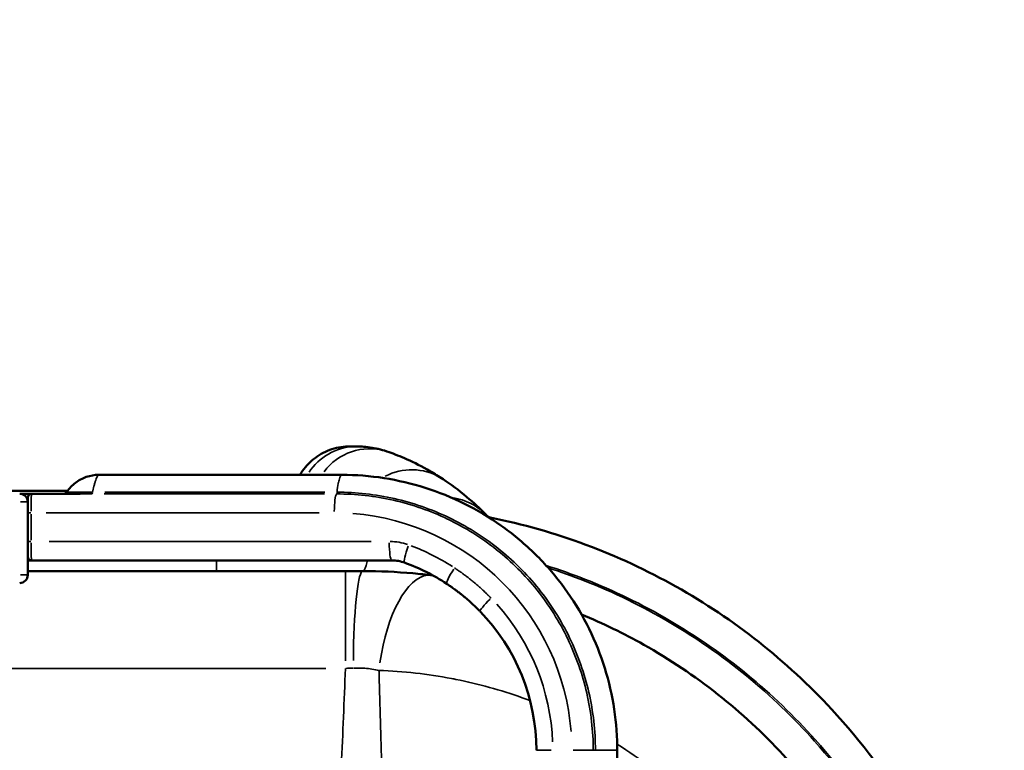
# Model space of a CAD drawing. Extents: x 0 to 18042, y 0 to 25354.
# Drawn here: x 12251 to 13465, y 22277 to 23178 of the extents above; entities that cross this region are included whole.
import ezdxf

# ---------------------------------------------------------------- set-up
doc = ezdxf.new("R2010")
doc.units = 0
doc.layers.add('MD_Visible', color=7, linetype='Continuous', lineweight=50)
doc.layers.add('MD_Visible Narrow', color=7, linetype='Continuous', lineweight=35)
doc.styles.get("Standard").update_dxf_attribs({"font": 'arial.ttf'})
doc.dimstyles.new('OLCU', dxfattribs={"dimtxt": 300, "dimasz": 150, "dimexe": 0.18, "dimexo": 0.0625, "dimgap": 50, "dimtad": 1, "dimdec": 0, "dimlfac": 0.1, "dimrnd": 5, "dimzin": 0, "dimdsep": 46, "dimtxsty": 'Standard', "dimcen": 0.09, "dimse1": 1, "dimse2": 1, "dimadec": 0, "dimazin": 0, "dimtfac": 1, "dimtdec": 0, "dimtofl": 0, "dimtmove": 0, "dimatfit": 3, "dimfxl": 1, "dimtolj": 1, "dimtzin": 0, "dimarcsym": 0})

# ---------------------------------------------------------------- blocks, each defined once
blk = doc.blocks.new('CustomObjectsInViewport6_0')
at = {"layer": 'MD_Visible'}
for p, q in [((8960.9, 7660.2), (8661.1, 7660.2)), ((8749.5, 7660.2), (8676, 7660.2)), ((8800.7, 7660.2), (8749.3, 7660.2)), ((8818.3, 7660.2), (8801, 7660.2)), ((8622.8, 7640.5), (8356.2, 7640.5)), ((8578.3, 7636.8), (8563.9, 7636.8)), ((8573.6, 7613.4), (8573.6, 7632.1)), ((8578.3, 7636.8), (8638.2, 7636.8)), ((8573.6, 7613.4), (8573.6, 7578.1)), ((8573.6, 7561.5), (8573.6, 7578.1)), ((8573.4, 7554.6), (8578.3, 7554.6)), ((8573.6, 7536.8), (8573.6, 7561.5)), ((9022.5, 7554.6), (8578.3, 7554.6)), ((8573.6, 7541.5), (8806.3, 7541.5)), ((8806, 7541.5), (8986.6, 7541.5)), ((9037.3, 7539.7), (9037.3, 7539.7)), ((9036.1, 7512.8), (9036.1, 7512.8)), ((9300.6, 7133.1), (9300.6, 7320.5))]:
    blk.add_line(p, q, dxfattribs=at)
at = {"layer": 'MD_Visible', "extrusion": (0, 0, -1)}
for centre, radius, start, end in [((-8676, 7636.8), 23.4, 89.9331, 90), ((-8818.3, 7636.8), 23.4, 90, 90.0669), ((-8578.3, 7632.1), 4.69, 0, 90)]:
    blk.add_arc(centre, radius, start, end, dxfattribs=at)
at = {"layer": 'MD_Visible'}
for centre, radius, start, end in [((8563.6, 7626.8), 10, 0, 90), ((8999.9, 7600.5), 40, 43.1176, 43.1185), ((8578.3, 7559.3), 4.69, 180, 270), ((8563.6, 7536.8), 10, 270, 0)]:
    blk.add_arc(centre, radius, start, end, dxfattribs=at)
for centre, major_axis, start_param, end_param in [((9022.5, 7507.8), (0, 46.9), -0.346936, 0), ((8954.8, 7320.5), (0, 246), -0.582709, -0.346936), ((8954.8, 7320.5), (0, 246), -1.570796, -0.800103)]:
    blk.add_ellipse(centre, major_axis=major_axis, ratio=1, start_param=start_param, end_param=end_param, dxfattribs=at)
for points, knots in [([(8909.4, 7660.2), (8913.2, 7666.8), (8918.2, 7672.8), (8929.6, 7682.8), (8936.2, 7686.9), (8950.3, 7692.8), (8957.9, 7694.5), (8967.1, 7695.2), (8968.6, 7695.2), (8970.2, 7695.2)], [0.006978, 0.006978, 0.006978, 0.006978, 2.278009, 2.278009, 4.562855, 4.562855, 6.847453, 6.847453, 7.31913, 7.31913, 7.31913, 7.31913]), ([(8970.2, 7695.2), (8971.7, 7695.2), (8971.7, 7695.2), (8975.7, 7695.2), (8976.8, 7695.2), (8978.5, 7695.2), (8978.9, 7695.2), (8979.3, 7695.2)], [0, 0, 0, 0, 9.767877, 9.767877, 12.768178, 12.768178, 13.768189, 13.768189, 13.768189, 13.768189]), ([(8979.3, 7695.2), (8984.7, 7695.2), (8991.2, 7694.8), (9004.7, 7692.6), (9011.8, 7690.9), (9019.1, 7688.2)], [0, 0, 0, 0, 5.196651, 5.196651, 9.835207, 9.835207, 9.835207, 9.835207]), ([(9019.1, 7688.2), (9025.6, 7685.9), (9033.1, 7683), (9050.1, 7675.3), (9059.7, 7670.5), (9075.1, 7661.6), (9080.3, 7658.4), (9085.7, 7654.9)], [0, 0, 0, 0, 7.090708, 7.090708, 14.563185, 14.563185, 18.169003, 18.169003, 18.169003, 18.169003]), ([(8622.1, 7639.4), (8624.9, 7643.6), (8628.4, 7647.4), (8636.4, 7653.5), (8641, 7656), (8650.7, 7659.3), (8655.9, 7660.2), (8661.1, 7660.2)], [0, 0, 0, 0, 1.508948, 1.508948, 3.031567, 3.031567, 4.579711, 4.579711, 4.579711, 4.579711]), ([(8960.9, 7660.2), (8978.3, 7660.2), (8995.7, 7658.9), (9030.1, 7653.5), (9047.1, 7649.5), (9080.3, 7639), (9096.5, 7632.4), (9127.7, 7616.9), (9142.7, 7607.9), (9171.1, 7587.9), (9184.6, 7576.7), (9209.6, 7552.5), (9221.2, 7539.5), (9242.2, 7511.8), (9251.6, 7497.1), (9268.1, 7466.5), (9275.2, 7450.5), (9286.8, 7417.8), (9291.4, 7401), (9297.9, 7366.9), (9299.8, 7349.6), (9300.5, 7328.4), (9300.6, 7324.4), (9300.6, 7320.5)], [0, 0, 0, 0, 5.247056, 5.247056, 10.495979, 10.495979, 15.739389, 15.739389, 20.979412, 20.979412, 26.216146, 26.216146, 31.442665, 31.442665, 36.660843, 36.660843, 41.876046, 41.876046, 47.081427, 47.081427, 52.280533, 52.280533, 53.457459, 53.457459, 53.457459, 53.457459]), ([(9085.7, 7654.9), (9095.1, 7648.7), (9105, 7641.4), (9122.9, 7626.4), (9130.7, 7619.2), (9138.4, 7611.2)], [0, 0, 0, 0, 6.394595, 6.394595, 11.22135, 11.22135, 11.22135, 11.22135]), ([(8617.2, 7636.8), (8617.2, 7636.8), (8617.2, 7636.8), (8617.2, 7636.8), (8617.2, 7636.8), (8617.2, 7636.8), (8617.2, 7636.8), (8617.2, 7636.8), (8617.2, 7636.8), (8617.2, 7636.8), (8617.2, 7636.8), (8617.2, 7636.8), (8617.2, 7636.8), (8617.2, 7636.8), (8617.2, 7636.8), (8617.2, 7636.8), (8617.2, 7636.8), (8617.2, 7636.8), (8617.2, 7636.8), (8617.6, 7636.8), (8617.9, 7636.8), (8618.5, 7636.9), (8618.8, 7637), (8619.7, 7637.3), (8620.3, 7637.6), (8621.3, 7638.4), (8621.8, 7638.9), (8622.1, 7639.4)], [1.2902076, 1.2902076, 1.2902076, 1.2902076, 1.2940568, 1.2940568, 1.2947887, 1.2947887, 1.2951547, 1.2951547, 1.2953377, 1.2953377, 1.2954293, 1.2954293, 1.2955217, 1.2955217, 1.295568, 1.295568, 1.2956142, 1.2956142, 1.2958018, 1.2958018, 1.3901636, 1.3901636, 1.4865177, 1.4865177, 1.6764136, 1.6764136, 1.8684098, 1.8684098, 1.8684098, 1.8684098]), ([(8207.7, 6718.5), (8213.7, 6678), (8232.2, 6598), (8278.2, 6483.8), (8341.4, 6378), (8428.9, 6272.9), (8523.8, 6193.8), (8617.6, 6137.8), (8716.7, 6091.7), (8848.6, 6053.9), (9012.8, 6042.2), (9175.8, 6064.6), (9330.8, 6120.1), (9471, 6206.4), (9590.3, 6319.8), (9683.7, 6455.4), (9747.1, 6607.3), (9777.8, 6769), (9774.5, 6933.6), (9737.4, 7093.9), (9667.9, 7243.1), (9577.4, 7363.9), (9476.9, 7456.7), (9374.5, 7525.2), (9262.8, 7577), (9183.8, 7599.6), (9143.7, 7607.7)], [-346.568993, -346.568993, -346.568993, -346.568993, -334.191529, -321.814064, -309.4366, -297.059136, -280.555851, -272.304208, -264.052566, -247.54928, -231.045995, -214.54271, -198.039424, -181.536139, -165.032854, -148.529568, -132.026283, -115.522998, -99.019712, -82.516427, -66.013141, -49.509856, -37.132392, -24.754928, -12.377464, 0, 0, 0, 0]), ([(8986.9, 7541.5), (9007.6, 7541.5), (9036.5, 7540.2), (9064.9, 7537.2), (9073.1, 7536.2)], [0, 0, 0, 0, 6.66935, 9.373947, 9.373947, 9.373947, 9.373947]), ([(9131.2, 7491.9), (9130.9, 7492.2), (9130.6, 7492.5), (9130.1, 7493.1), (9129.9, 7493.3), (9129.6, 7493.6), (9129.5, 7493.7), (9129.3, 7493.9), (9129.1, 7494), (9128.9, 7494.3), (9128.8, 7494.3), (9128.6, 7494.6), (9128.4, 7494.7), (9128.2, 7495), (9128.1, 7495), (9127.9, 7495.3), (9127.8, 7495.4), (9127.5, 7495.6), (9127.5, 7495.7), (9127.1, 7496), (9126.9, 7496.2), (9126.5, 7496.6), (9126.4, 7496.7), (9125.8, 7497.3), (9125.3, 7497.8), (9124.5, 7498.5), (9124.2, 7498.8), (9123.3, 7499.7), (9122.7, 7500.3), (9121.7, 7501.2), (9121.4, 7501.4), (9120.2, 7502.6), (9119.2, 7503.4), (9117.7, 7504.8), (9117, 7505.4), (9115.2, 7507), (9113.9, 7508.1), (9112, 7509.7), (9111.4, 7510.2), (9109.6, 7511.7), (9108.4, 7512.6), (9106.6, 7514.1), (9106, 7514.5), (9104.2, 7515.9), (9103.1, 7516.8), (9101.4, 7518), (9100.8, 7518.4), (9099.5, 7519.4), (9098.7, 7520), (9097.6, 7520.8), (9097.3, 7521), (9096.6, 7521.5), (9096.1, 7521.9), (9095.3, 7522.4), (9095.1, 7522.6), (9094.1, 7523.2), (9093.4, 7523.7), (9091.9, 7524.8), (9091, 7525.3), (9090.1, 7525.9)], [0, 0, 0, 0, 0.123056, 0.123056, 0.214511, 0.214511, 0.244833, 0.244833, 0.305223, 0.305223, 0.335287, 0.335287, 0.395343, 0.395343, 0.425389, 0.425389, 0.485518, 0.485518, 0.5156, 0.5156, 0.605897, 0.605897, 0.666131, 0.666131, 0.846897, 0.846897, 0.96738, 0.96738, 1.207938, 1.207938, 1.327885, 1.327885, 1.685479, 1.685479, 1.921345, 1.921345, 2.384416, 2.384416, 2.610727, 2.610727, 3.050397, 3.050397, 3.262858, 3.262858, 3.670741, 3.670741, 3.865563, 3.865563, 4.145422, 4.145422, 4.235247, 4.235247, 4.409442, 4.409442, 4.493728, 4.493728, 4.734866, 4.734866, 5.028148, 5.028148, 5.028148, 5.028148]), ([(9256.4, 7488), (9282.8, 7477.1), (9341.5, 7448.6), (9426.3, 7391.7), (9516.3, 7308.5), (9597.3, 7200.3), (9659.4, 7066.6), (9692.6, 6923), (9695.5, 6775.6), (9667.9, 6630.8), (9611.1, 6494.8), (9527.4, 6373.4), (9420.5, 6271.9), (9295, 6194.6), (9156.2, 6144.8), (9010.2, 6124.7), (8863.1, 6135.2), (8745, 6169), (8656.3, 6210.3), (8572.2, 6260.4), (8487.2, 6331.2), (8408.8, 6425.3), (8352.1, 6520), (8310.9, 6622.3), (8294.3, 6693.9), (8288.8, 6730.2)], [15.086529, 15.086529, 15.086529, 15.086529, 24.686542, 37.029813, 49.373084, 65.830779, 82.288473, 98.746168, 115.203863, 131.661557, 148.119252, 164.576947, 181.034642, 197.492336, 213.950031, 230.407726, 246.86542, 263.323115, 271.551962, 279.78081, 296.238504, 308.581775, 320.925046, 333.268317, 345.611588, 345.611588, 345.611588, 345.611588])]:
    blk.add_open_spline(points, degree=3, knots=knots, dxfattribs=at)
for points in [[(9049.2, 7622.2), (9049.2, 7622.2), (9049.2, 7622.2), (9049.2, 7622.2)], [(9054.3, 7620.6), (9054.3, 7620.6), (9054.3, 7620.6), (9054.3, 7620.6)], [(9138.5, 7611.1), (9139.4, 7610.2), (9140.3, 7609.3), (9141.2, 7608.4)], [(9143.7, 7607.7), (9143, 7607.9), (9142.2, 7608), (9141.5, 7608.1)], [(9019.6, 7567.6), (9019.6, 7567.6), (9019.6, 7567.6), (9019.6, 7567.6)], [(9092.7, 7533.5), (9092.7, 7533.5), (9092.7, 7533.5), (9092.7, 7533.5)], [(9211.7, 7504.7), (9211.7, 7504.7), (9211.7, 7504.7), (9211.7, 7504.7)]]:
    blk.add_open_spline(points, degree=3, dxfattribs=at)
at = {"layer": 'MD_Visible Narrow'}
for p, q in [((8939.9, 7638.8), (8668.5, 7638.8)), ((8564.7, 7626.8), (8573.6, 7626.8)), ((8572.4, 7632.1), (8573.6, 7632.1)), ((8668, 7636.7), (8939.4, 7636.7)), ((8999.6, 7633.5), (8999.6, 7633.5)), ((8573.7, 7613.4), (8577.4, 7613.4)), ((8932.9, 7613.4), (8596.4, 7613.4)), ((8577.7, 7579.8), (8577.7, 7611.6)), ((8577.2, 7578.1), (8573.6, 7578.1)), ((8599.8, 7578.1), (8997.2, 7578.1)), ((8806.3, 7553.4), (8806.3, 7541.5)), ((8965.2, 7541.1), (8965.2, 7430.9)), ((8573.6, 7536.8), (8564.6, 7536.8)), ((8510.8, 7421.5), (8941.3, 7421.5)), ((9200.8, 7320.5), (9219.1, 7320.5)), ((9270.5, 7320.5), (9246, 7320.5)), ((9271, 7320.5), (9273.6, 7320.5))]:
    blk.add_line(p, q, dxfattribs=at)
at = {"layer": 'MD_Visible Narrow', "extrusion": (0, 0, -1)}
for centre, start, end in [((-8979.3, 7624.9), 33.1642, 87.0086), ((-8995.3, 7622.1), 36.6642, 106.0246), ((-9047, 7596.2), 62.2934, 120.1713), ((-9088.1, 7562.2), 98.7503, 133.8877)]:
    blk.add_arc(centre, 70.3, start, end, dxfattribs=at)
at = {"layer": 'MD_Visible Narrow'}
for centre, major_axis, ratio, start_param, end_param in [((8749.5, 7636.8), (0, 23.4), 0.89762, 0.000058, 0.001109), ((8801, 7636.8), (0, 23.4), 0.164504, 0.000058, 0.001109), ((8638.2, 7642.6), (0, 5.86), 0.488488, 3.184626, 3.959233), ((8954.8, 7613.4), (0, 23.4), 0.136564, 0.175452, 1.497357), ((8951.6, 7320.5), (0, 292.9), 1, -1.492257, -0.07854), ((8986.9, 7581.5), (0, -40), 0.177838, 0.0418, 0.794191), ((8986.9, 7421.5), (0, -120), 0.098762, 3.219966, 4.630679), ((9056.7, 7417.3), (-14.3, -119.1), 0.415111, 3.224838, 4.667736)]:
    blk.add_ellipse(centre, major_axis=major_axis, ratio=ratio, start_param=start_param, end_param=end_param, dxfattribs=at)
at = {"layer": 'MD_Visible Narrow', "extrusion": (0, 0, -1)}
for centre, major_axis, ratio, start_param, end_param in [((8818.3, 7636.8), (0, -23.4), 0.164504, 3.140484, 3.141534), ((8878.3, 7683.6), (0, -46.9), 0.991227, 5.235224, 5.235948), ((8652.8, 7642.5), (0, -5.86), 0.136564, 5.434226, 6.141862), ((8578.3, 7613.4), (0, 23.4), 0.027313, -1.492257, -0.07854), ((9135.7, 7568.5), (8, 39.2), 0.336601, 0.018827, 0.357704), ((9129.8, 7638.7), (-22.6, -41.1), 0.419664, 5.974961, 5.974963), ((9019.3, 7507.8), (0, -70.3), 1, 3.158939, 3.471182), ((8578.3, 7578.1), (0, 23.4), 0.027313, 3.220132, 4.633849), ((9022.5, 7578.1), (0, -23.4), 0.136564, 0.07854, 1.492257), ((9046.4, 7573.9), (-8, -22), 0.128566, 0.076217, 1.448128), ((8951.6, 7320.5), (0, -269.4), 1, 3.500317, 3.712513), ((9135.7, 7568.5), (8, 39.2), 0.336601, 1.478506, 1.478521), ((9103, 7545.5), (-12.9, -19.6), 0.114351, 0.074779, 1.420797), ((9148.1, 7508.2), (-16.8, -16.3), 0.095595, 0.073633, 1.399031), ((8951.6, 7320.5), (0, -269.4), 1, 3.980231, 4.673854), ((8965.2, 7421.3), (-100.5, -4.1), 0.001779, 1.57574, 1.66456)]:
    blk.add_ellipse(centre, major_axis=major_axis, ratio=ratio, start_param=start_param, end_param=end_param, dxfattribs=at)
at = {"layer": 'MD_Visible Narrow'}
for points, knots in [([(8653.4, 7638.8), (8654, 7641.3), (8655, 7645.3), (8656.3, 7650.3), (8657.4, 7653.9), (8658.5, 7656.8), (8659.5, 7658.9), (8660.4, 7660), (8660.9, 7660.2), (8661.1, 7660.2)], [-1.8009768, -1.8009768, -1.8009768, -1.8009768, -1.6171988, -1.50113, -1.3850613, -1.2689926, -1.1529239, -1.0368552, -0.9500858, -0.9500858, -0.9500858, -0.9500858]), ([(8955, 7638.8), (8955.4, 7642.9), (8955.9, 7646.5), (8956.5, 7649.6), (8956.5, 7649.9), (8956.6, 7650.3), (8956.7, 7650.6), (8956.9, 7651.7), (8957.1, 7652.8), (8957.4, 7653.7), (8957.7, 7654.9), (8958, 7656), (8958.3, 7656.9), (8958.6, 7657.6), (8958.8, 7658.1), (8959.1, 7658.6), (8959.5, 7659.4), (8959.9, 7659.9), (8960.4, 7660.1), (8960.5, 7660.2), (8960.7, 7660.2), (8960.9, 7660.2)], [-9.018772, -9.018772, -9.018772, -9.018772, -7.662346, -7.662346, -7.662346, -7.510063, -7.510063, -7.510063, -6.984655, -6.984655, -6.984655, -6.306128, -6.306128, -6.306128, -5.783713, -5.783713, -5.783713, -4.95073, -4.95073, -4.95073, -4.619743, -4.619743, -4.619743, -4.619743]), ([(8640.3, 7638.8), (8635.5, 7638.8), (8629.1, 7638.7), (8624.7, 7638.7), (8623.1, 7638.8), (8622.4, 7638.9), (8622.2, 7639.2), (8622.1, 7639.4), (8622.1, 7639.4), (8622.1, 7639.4), (8622.1, 7639.4)], [-11.126452, -11.126452, -11.126452, -11.126452, -9.536959, -8.742212, -8.344839, -7.947466, -7.550092, -7.152719, -6.755346, -6.75389, -6.75389, -6.75389, -6.75389]), ([(8653.4, 7638.8), (8651.5, 7638.8), (8646.9, 7638.8), (8642.6, 7638.9), (8640.3, 7638.8)], [0.000003, 0.000003, 0.000003, 0.000003, 0.570355, 1.330829, 1.330829, 1.330829, 1.330829]), ([(9273.6, 7320.5), (9273.6, 7344.4), (9268.2, 7392.3), (9244.2, 7460.3), (9205.8, 7521.2), (9154.8, 7572), (9093.9, 7610), (9026.1, 7633.5), (8978.7, 7638.8), (8955, 7638.8)], [-43.378164, -43.378164, -43.378164, -43.378164, -37.181283, -30.984403, -24.787522, -18.590642, -12.393761, -6.196881, -0.003232, -0.003232, -0.003232, -0.003232]), ([(8638.2, 7636.8), (8640.8, 7636.8), (8645.6, 7636.7), (8650.7, 7636.7), (8652.9, 7636.7)], [-1.330829, -1.330829, -1.330829, -1.330829, -0.570355, 0, 0, 0, 0]), ([(8954.4, 7636.7), (8978, 7636.7), (9001.6, 7634.1), (9024.6, 7628.9), (9024.6, 7628.8), (9024.7, 7628.8), (9024.8, 7628.8), (9047.7, 7623.6), (9070.1, 7615.8), (9091.3, 7605.7), (9091.4, 7605.6), (9091.5, 7605.5), (9091.6, 7605.5), (9112.8, 7595.3), (9132.8, 7582.8), (9151.2, 7568.2), (9151.4, 7568.1), (9151.5, 7568), (9151.6, 7567.9), (9170, 7553.2), (9186.8, 7536.5), (9201.5, 7518.2), (9201.6, 7518.1), (9201.7, 7517.9), (9201.8, 7517.8), (9216.4, 7499.4), (9229.1, 7479.4), (9239.3, 7458.2), (9239.4, 7458.1), (9239.4, 7457.9), (9239.5, 7457.8), (9249.7, 7436.6), (9257.6, 7414.2), (9262.9, 7391.2), (9262.9, 7391.1), (9262.9, 7391), (9262.9, 7390.9), (9268.2, 7367.9), (9270.9, 7344.2), (9270.9, 7320.5)], [0.000001, 0.000001, 0.000001, 0.000001, 6.196881, 6.196881, 6.196881, 6.215964, 6.215964, 6.215964, 12.393761, 12.393761, 12.393761, 12.428981, 12.428981, 12.428981, 18.590642, 18.590642, 18.590642, 18.635139, 18.635139, 18.635139, 24.787522, 24.787522, 24.787522, 24.832578, 24.832578, 24.832578, 30.984403, 30.984403, 30.984403, 31.020706, 31.020706, 31.020706, 37.181283, 37.181283, 37.181283, 37.201596, 37.201596, 37.201596, 43.378164, 43.378164, 43.378164, 43.378164]), ([(9212.7, 7548.4), (9228.8, 7543.4), (9281.2, 7524.8), (9366.5, 7483.4), (9462.4, 7416.6), (9556.3, 7326.8), (9640.1, 7210.7), (9703.4, 7067.9), (9736, 6915.1), (9736.3, 6758.9), (9704.4, 6605.9), (9641.6, 6462.9), (9550.7, 6335.8), (9435.5, 6230.3), (9301, 6150.8), (9153, 6100.7), (8997.9, 6082.3), (8842.3, 6096.2), (8717.8, 6134.3), (8624.5, 6179.7), (8536.5, 6234.5), (8447.8, 6311.1), (8366.5, 6412.4), (8308.4, 6513.8), (8266.7, 6623), (8250.5, 6699.3), (8245.5, 6737.8)], [7.023798, 7.023798, 7.023798, 7.023798, 12.377464, 24.754928, 37.132392, 49.509856, 66.013141, 82.516427, 99.019712, 115.522998, 132.026283, 148.529568, 165.032854, 181.536139, 198.039424, 214.54271, 231.045995, 247.54928, 264.052566, 272.304208, 280.555851, 297.059136, 309.4366, 321.814064, 334.191529, 346.568993, 346.568993, 346.568993, 346.568993]), ([(8247.5, 6737.6), (8252.6, 6699.2), (8268.7, 6623.2), (8310.4, 6514.3), (8368.4, 6413.3), (8449.5, 6312.3), (8537.9, 6236), (8625.7, 6181.4), (8718.7, 6136.1), (8842.8, 6098.2), (8997.9, 6084.3), (9152.6, 6102.7), (9300.1, 6152.6), (9434.2, 6231.8), (9549, 6337), (9639.7, 6463.6), (9702.4, 6606.2), (9734.2, 6758.7), (9734, 6914.4), (9701.7, 7066.8), (9638.6, 7209.2), (9555.2, 7325), (9461.7, 7414.6), (9366.1, 7481.3), (9281.9, 7522.2), (9230.5, 7540.6), (9215.4, 7545.5)], [-345.611588, -345.611588, -345.611588, -345.611588, -333.268317, -320.925046, -308.581775, -296.238504, -279.78081, -271.551962, -263.323115, -246.86542, -230.407726, -213.950031, -197.492336, -181.034642, -164.576947, -148.119252, -131.661557, -115.203863, -98.746168, -82.288473, -65.830779, -49.373084, -37.029813, -24.686542, -12.343271, -7.283103, -7.283103, -7.283103, -7.283103]), ([(9099.8, 7545.5), (9100.8, 7544.8), (9101.7, 7544.2), (9103.4, 7543.1), (9104.2, 7542.5), (9105.2, 7541.8), (9105.5, 7541.6), (9106.3, 7541), (9106.9, 7540.7), (9107.7, 7540.1), (9108, 7539.9), (9109.2, 7539), (9110.1, 7538.4), (9111.5, 7537.3), (9112.1, 7536.9), (9114, 7535.5), (9115.3, 7534.5), (9117.2, 7533), (9117.8, 7532.5), (9119.8, 7530.9), (9121.2, 7529.9), (9123.2, 7528.2), (9123.8, 7527.7), (9125.9, 7526), (9127.2, 7524.8), (9129.3, 7523), (9130, 7522.4), (9131.7, 7520.9), (9132.7, 7519.9), (9134.1, 7518.7), (9134.4, 7518.4), (9135.5, 7517.4), (9136.2, 7516.8), (9137.2, 7515.8), (9137.5, 7515.5), (9138.4, 7514.7), (9138.9, 7514.2), (9139.5, 7513.5), (9139.7, 7513.4), (9140.1, 7513), (9140.4, 7512.7), (9140.7, 7512.4), (9140.8, 7512.3), (9141, 7512.1), (9141.2, 7511.9), (9141.4, 7511.6), (9141.5, 7511.6), (9141.8, 7511.3), (9141.9, 7511.2), (9142.2, 7510.9), (9142.3, 7510.8), (9142.5, 7510.6), (9142.7, 7510.4), (9142.9, 7510.2), (9143, 7510.1), (9143.4, 7509.7), (9143.6, 7509.5), (9144.2, 7508.9), (9144.5, 7508.5), (9144.9, 7508.2)], [-5.028148, -5.028148, -5.028148, -5.028148, -4.734866, -4.734866, -4.493728, -4.493728, -4.409442, -4.409442, -4.235247, -4.235247, -4.145422, -4.145422, -3.865563, -3.865563, -3.670741, -3.670741, -3.262858, -3.262858, -3.050397, -3.050397, -2.610727, -2.610727, -2.384416, -2.384416, -1.921345, -1.921345, -1.685479, -1.685479, -1.327885, -1.327885, -1.207938, -1.207938, -0.96738, -0.96738, -0.846897, -0.846897, -0.666131, -0.666131, -0.605897, -0.605897, -0.5156, -0.5156, -0.485518, -0.485518, -0.425389, -0.425389, -0.395343, -0.395343, -0.335287, -0.335287, -0.305223, -0.305223, -0.244833, -0.244833, -0.214511, -0.214511, -0.123056, -0.123056, 0, 0, 0, 0]), ([(8965.2, 7421.5), (8963.8, 7381.5), (8960.6, 7301.1), (8954.6, 7200.5), (8947.3, 7119.8), (8940.9, 7066), (8935.7, 7032.5), (8933.4, 7019)], [-50.342857, -50.342857, -50.342857, -50.342857, -38.34503, -26.192385, -20.116062, -14.039739, -9.925417, -9.925417, -9.925417, -9.925417]), ([(8975.1, 7421.9), (8979.8, 7422.1), (8990.7, 7421.8), (9001.1, 7420.3), (9006.7, 7419)], [-7.275983, -7.275983, -7.275983, -7.275983, -4.157705, 0, 0, 0, 0]), ([(9015.4, 6983.1), (9015.5, 6983.9), (9015.5, 6984.7), (9015.5, 6985.5), (9016.6, 7006.9), (9016.9, 7028), (9016.8, 7048.8), (9016.8, 7070.3), (9016.4, 7091.6), (9015.9, 7112.7), (9015.4, 7133.7), (9014.7, 7154.6), (9014.1, 7175.4), (9013, 7207.3), (9012, 7238.9), (9011, 7270.5), (9010.7, 7280), (9010.4, 7289.6), (9010.1, 7299.1), (9008.9, 7337.3), (9007.8, 7375.3), (9006.9, 7413.3), (9006.8, 7415.2), (9006.8, 7417.1), (9006.7, 7419)], [7.963417, 7.963417, 7.963417, 7.963417, 8.176738, 8.176738, 8.176738, 14.039739, 14.039739, 14.039739, 20.116062, 20.116062, 20.116062, 26.192385, 26.192385, 26.192385, 35.516027, 35.516027, 35.516027, 38.34503, 38.34503, 38.34503, 49.666362, 49.666362, 49.666362, 50.237095, 50.237095, 50.237095, 50.237095]), ([(9006.7, 7419), (9036.8, 7418), (9066.8, 7414.6), (9096.3, 7409), (9098.1, 7408.6), (9099.9, 7408.3), (9101.6, 7407.9), (9129.4, 7402.4), (9156.7, 7394.8), (9183.3, 7385.3), (9186.6, 7384.2), (9189.8, 7383), (9193, 7381.7)], [0, 0, 0, 0, 9.953878, 9.953878, 9.953878, 10.549685, 10.549685, 10.549685, 19.907203, 19.907203, 19.907203, 21.047446, 21.047446, 21.047446, 21.047446]), ([(9300.5, 7328), (9314.5, 7319.1), (9328.1, 7309.6), (9341.3, 7299.5), (9347, 7295.1), (9352.6, 7290.7), (9358.2, 7286.1), (9375.8, 7271.5), (9392.6, 7256), (9408.5, 7239.4), (9422, 7225.3), (9434.9, 7210.4), (9447, 7194.9), (9453.4, 7186.7), (9459.6, 7178.3), (9465.6, 7169.7), (9482.8, 7145.1), (9498.2, 7119.1), (9511.4, 7092.1), (9512.2, 7090.3), (9513.1, 7088.5), (9514, 7086.7), (9526.1, 7061.4), (9536.3, 7035.1), (9544.6, 7008.3), (9548.9, 6994.5), (9552.6, 6980.6), (9555.9, 6966.6), (9559.4, 6951.3), (9562.3, 6935.9), (9564.6, 6920.4), (9568.5, 6893.8), (9570.6, 6867), (9570.8, 6840.2), (9570.8, 6836.9), (9570.8, 6833.7), (9570.8, 6830.5), (9570.5, 6800.4), (9567.9, 6770.3), (9563, 6740.7), (9561.6, 6731.6), (9559.8, 6722.6), (9557.9, 6713.6), (9553.6, 6693.2), (9548.1, 6672.9), (9541.6, 6653.1), (9534.8, 6632.6), (9526.9, 6612.4), (9518, 6592.8), (9514.4, 6585.1), (9510.8, 6577.4), (9506.9, 6569.9), (9493.2, 6543.1), (9477.5, 6517.4), (9459.8, 6493), (9457.5, 6489.8), (9455.2, 6486.6), (9452.8, 6483.5), (9437, 6462.6), (9419.9, 6442.9), (9401.5, 6424.3), (9389.9, 6412.7), (9377.9, 6401.5), (9365.4, 6390.9), (9355, 6382), (9344.3, 6373.5), (9333.3, 6365.4), (9310.1, 6348.3), (9285.6, 6332.9), (9260.1, 6319.5), (9259, 6318.9), (9257.9, 6318.3), (9256.8, 6317.7), (9239, 6308.5), (9220.9, 6300.1), (9202.3, 6292.8), (9192.9, 6289), (9183.4, 6285.6), (9173.9, 6282.3), (9163.3, 6278.8), (9152.6, 6275.5), (9141.8, 6272.5), (9123.6, 6267.5), (9105.1, 6263.4), (9086.5, 6260.1), (9063.2, 6256.1), (9039.8, 6253.5), (9016.2, 6252.3), (9009.7, 6252), (9003.2, 6251.8), (8996.7, 6251.7), (8966.7, 6251.2), (8936.6, 6253), (8906.8, 6257.1), (8900.9, 6257.9), (8895, 6258.8), (8889.2, 6259.8), (8865.4, 6263.9), (8841.8, 6269.4), (8818.7, 6276.4), (8811.3, 6278.6), (8803.9, 6281), (8796.6, 6283.5), (8775.5, 6290.8), (8754.8, 6299.3), (8734.6, 6308.9), (8726, 6313), (8717.5, 6317.4), (8709.2, 6321.9), (8691.1, 6331.7), (8673.5, 6342.4), (8656.6, 6354), (8647.3, 6360.4), (8638.1, 6367.1), (8629.1, 6374.1), (8614.3, 6385.6), (8600.1, 6397.7), (8586.4, 6410.6), (8576.9, 6419.6), (8567.6, 6428.9), (8558.7, 6438.6), (8547.2, 6451), (8536.2, 6463.9), (8525.8, 6477.3), (8516.6, 6489.1), (8507.9, 6501.3), (8499.7, 6513.7), (8491.4, 6526.4), (8483.5, 6539.3), (8476.2, 6552.6), (8468.1, 6567.2), (8460.6, 6582.2), (8453.8, 6597.5), (8448.3, 6609.7), (8443.3, 6622), (8438.7, 6634.5), (8432.3, 6651.9), (8426.8, 6669.7), (8422.1, 6687.6), (8419.2, 6698.8), (8416.6, 6710), (8414.3, 6721.3), (8410.3, 6741.3), (8407.4, 6761.4), (8405.5, 6781.7)], [34.334559, 34.334559, 34.334559, 34.334559, 39.814858, 39.814858, 39.814858, 42.198742, 42.198742, 42.198742, 49.768546, 49.768546, 49.768546, 56.264989, 56.264989, 56.264989, 59.722468, 59.722468, 59.722468, 69.676025, 69.676025, 69.676025, 70.331236, 70.331236, 70.331236, 79.629836, 79.629836, 79.629836, 84.397484, 84.397484, 84.397484, 89.583589, 89.583589, 89.583589, 98.463731, 98.463731, 98.463731, 99.537178, 99.537178, 99.537178, 109.491043, 109.491043, 109.491043, 112.529978, 112.529978, 112.529978, 119.44475, 119.44475, 119.44475, 126.596225, 126.596225, 126.596225, 129.398402, 129.398402, 129.398402, 139.352228, 139.352228, 139.352228, 140.662473, 140.662473, 140.662473, 149.305912, 149.305912, 149.305912, 154.72872, 154.72872, 154.72872, 159.25959, 159.25959, 159.25959, 168.794967, 168.794967, 168.794967, 169.213436, 169.213436, 169.213436, 175.828091, 175.828091, 175.828091, 179.167099, 179.167099, 179.167099, 182.861214, 182.861214, 182.861214, 189.120692, 189.120692, 189.120692, 196.927462, 196.927462, 196.927462, 199.074744, 199.074744, 199.074744, 209.028148, 209.028148, 209.028148, 210.993709, 210.993709, 210.993709, 218.981963, 218.981963, 218.981963, 221.543394, 221.543394, 221.543394, 228.935898, 228.935898, 228.935898, 232.09308, 232.09308, 232.09308, 238.889309, 238.889309, 238.889309, 242.642765, 242.642765, 242.642765, 248.843209, 248.843209, 248.843209, 253.192451, 253.192451, 253.192451, 258.797174, 258.797174, 258.797174, 263.742136, 263.742136, 263.742136, 268.751064, 268.751064, 268.751064, 274.291822, 274.291822, 274.291822, 278.705122, 278.705122, 278.705122, 284.841507, 284.841507, 284.841507, 288.658967, 288.658967, 288.658967, 295.391193, 295.391193, 295.391193, 295.391193]), ([(9273.6, 7320.5), (9277.9, 7320.5), (9284, 7320.5), (9290.5, 7320.5), (9295.9, 7320.5), (9299.7, 7320.5), (9300.6, 7320.5), (9300.6, 7320.5)], [-8.984597, -8.984597, -8.984597, -8.984597, -7.662674, -6.984654, -6.306634, -4.950595, -3.994049, -3.994049, -3.994049, -3.994049])]:
    blk.add_open_spline(points, degree=3, knots=knots, dxfattribs=at)
for points in [[(8915.3, 7660.2), (8916.3, 7660.2), (8917.4, 7660.2), (8918.6, 7660.3)], [(8918.6, 7660.3), (8920, 7660.3), (8921.7, 7660.3), (8923.5, 7660.2)], [(8958.3, 7656.7), (8958.3, 7656.7), (8958.3, 7656.7), (8958.3, 7656.7)], [(8954.4, 7636.7), (8954.6, 7636.8), (8954.8, 7637.6), (8955, 7638.8)], [(8982.8, 7635.4), (8982.8, 7635.4), (8982.8, 7635.4), (8982.8, 7635.4)], [(9049.2, 7622.2), (9049.2, 7622.2), (9049.2, 7622.2), (9049.2, 7622.2)], [(9019.6, 7567.6), (9019.6, 7567.6), (9019.6, 7567.6), (9019.6, 7567.6)], [(9156.6, 7563.8), (9156.6, 7563.8), (9156.6, 7563.8), (9156.6, 7563.8)], [(9160, 7561), (9160, 7561), (9160, 7561), (9160, 7561)], [(9272.7, 7344.6), (9272.7, 7344.6), (9272.7, 7344.6), (9272.7, 7344.6)]]:
    blk.add_open_spline(points, degree=3, dxfattribs=at)
blk = doc.blocks.new('*D26')
at = {"color": 0, "lineweight": -2, "transparency": 16777216}
blk.add_line((7003, 24953.5), (13315.2, 24953.5), dxfattribs=at)
at = {"color": 0, "transparency": 16777216}
for points in [[(7003, 24978.5), (7003, 24928.5), (6853, 24953.5)], [(13315.2, 24978.5), (13315.2, 24928.5), (13465.2, 24953.5)]]:
    blk.add_solid(points, dxfattribs=at)
at = {"layer": 'Defpoints', "color": 0, "transparency": 16777216}
for p in [(13465.2, 24953.5), (6853, 21833.8), (13465.2, 21833.8)]:
    blk.add_point(p, dxfattribs=at)
at = {"color": 0, "transparency": 16777216, "insert": (10159.1, 25156.7), "char_height": 300, "attachment_point": 5}
blk.add_mtext('\\A1;660', dxfattribs=at)

msp = doc.modelspace()

# ---------------------------------------------------------------- block references
at = {"layer": 'MD_Visible'}
msp.add_blockref('CustomObjectsInViewport6_0', (3687.4, 14956.5), dxfattribs=at)

# ---------------------------------------------------------------- dimensions: what is measured, and where the dimension line sits
dim = msp.add_linear_dim(base=(13465.2, 24953.5), p1=(6853, 21833.8), p2=(13465.2, 21833.8), dimstyle='OLCU')
dim.commit()
dim.dimension.update_dxf_attribs({"geometry": '*D26', "text_midpoint": (10159.1, 25156.7)})

doc.saveas('drawing.dxf')
